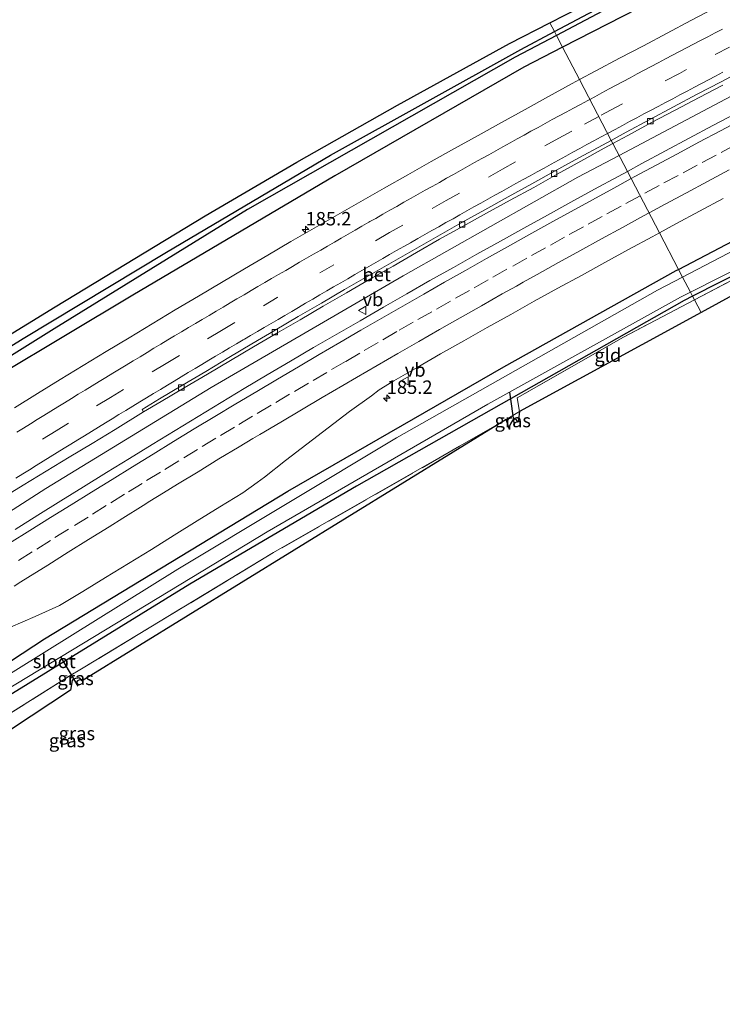
# Model space of a CAD drawing. Units: metres. Extents: x 220000 to 230003, y 577169 to 580647.
# Drawn here: x 222177 to 222308, y 578556 to 578740 of the extents above; entities that cross this region are included whole.
import ezdxf
from ezdxf.enums import TextEntityAlignment as Align

# ---------------------------------------------------------------- set-up
doc = ezdxf.new("R2010")
doc.units = ezdxf.units.M
doc.linetypes.add('IE-TERREINAFSCHEIDING', pattern=[10, 8, -2])
doc.linetypes.add('VW-3-9_STREEP', pattern=[12, 3, -9])
doc.layers.get('0').update_dxf_attribs({"lineweight": 25})
for name, color, linetype, lineweight in [('B-ME-AM-KILOMETR-S-B1', 7, 'Continuous', 18), ('B-ME-BV-GELEIDECONSTRUCTIE-GELEIDERAIL-L-B1', 213, 'BV-GELEIDERAIL', 18), ('B-ME-GW-INSTEEKWATERGANG-L-B1', 10, 'Continuous', 25), ('B-ME-GW-WATERGANG-GREPPEL-L-B1', 10, 'Continuous', 25), ('B-ME-IE-GRASLAND-GV-B6', 93, 'Continuous', 18), ('B-ME-IE-GRONDWERKLIJN-GROND_INGERICHT-GV-B6', 253, 'Continuous', 18), ('B-ME-IE-HULPGEOMETRIE-L-B1', 53, 'Continuous', 18), ('B-ME-IE-TERREINAFSCHEIDING-DOORGANG-L-B1', 8, 'IE-TERREINAFSCHEIDING-KUNSTMATIG-OPEN', 18), ('B-ME-IE-TERREINAFSCHEIDING-RASTERHEKWERK-L-B1', 8, 'IE-TERREINAFSCHEIDING', 18), ('B-ME-KG-KADASTRAAL-OPNAMEDTMGRENS-L-B1', 10, 'Continuous', 25), ('B-ME-KW-DUIKER-L-B1', 10, 'Continuous', 25), ('B-ME-OG-WATER-GV-B6', 153, 'Continuous', 18), ('B-ME-VH-VERH_SOORT-BETON-OVERIG-GV-B6', 8, 'IE-TERREINAFSCHEIDING-NATUURLIJK-HOUTWAL', 18), ('B-ME-VH-VERH_SOORT-BITUMEN-GV-B6', 8, 'IE-TERREINAFSCHEIDING-NATUURLIJK-HOUTWAL', 18), ('B-ME-VV-KOLK-S-B1', 8, 'Continuous', 18), ('B-ME-VW-MARKERING-39STREEP-015-L-B1', 255, 'VW-3-9_STREEP', 18), ('B-ME-VW-MARKERING-STREEP-015-L-B1', 7, 'Continuous', 18), ('B-ME-VW-MEUBILAIR_WEGMEUBILAIR-VERKEERSBORD-S-B1', 8, 'Continuous', 18)]:
    doc.layers.add(name, color=color, linetype=linetype, lineweight=lineweight)
doc.styles.add('NLCS-ISO', font='NLCS-ISO.TTF')
doc.linetypes.add('BV-GELEIDERAIL', pattern='A,10,-3,[108,NLCS.SHX,S=1,R=0,X=0,Y=0],-3', length=16)
doc.linetypes.add('IE-TERREINAFSCHEIDING-KUNSTMATIG-OPEN', pattern='A,7,-1.5,[67,NLCS.SHX,S=0.75,R=0,X=0,Y=0],-1.5', length=10)
doc.linetypes.add('IE-TERREINAFSCHEIDING-NATUURLIJK-HOUTWAL', pattern='A,7,-1.5,[67,NLCS.SHX,S=0.75,R=45,X=0,Y=0],-1.5,7,-1.5,[70,NLCS.SHX,S=0.75,R=0,X=0,Y=0],-1.5', length=20)

# ---------------------------------------------------------------- blocks, each defined once
blk = doc.blocks.new('verkeersbord')
for p, q in [((0, 0.75), (-0.75, -0.625)), ((0.75, -0.625), (0, 0.75)), ((-0.75, -0.625), (0.75, -0.625))]:
    blk.add_line(p, q)
blk = doc.blocks.new('hecto')
for p, q in [((0, 0.625), (-0.625, 0)), ((0, -0.625), (0, 0.625)), ((-0.625, 0), (0.625, 0)), ((0.625, 0), (0, -0.625))]:
    blk.add_line(p, q)
blk = doc.blocks.new('kolk')
blk.add_lwpolyline([(-0.5, -0.5), (0.5, -0.5), (0.5, 0.5), (-0.5, 0.5)], close=True)

msp = doc.modelspace()

# ---------------------------------------------------------------- linework, layer by layer
at = {"layer": 'B-ME-BV-GELEIDECONSTRUCTIE-GELEIDERAIL-L-B1'}
for points in [[(222609.7326, 578854.6755, 1.3637), (222555.3157, 578834.5512, 1.482), (222496.945, 578811.8727, 1.314), (222445.2393, 578790.3292, 1.361), (222384.4836, 578762.8555, 1.416), (222329.3711, 578735.918, 1.326), (222288.7451, 578714.3802, 1.3601)], [(222288.7451, 578714.3802, 1.3601), (222281.0817, 578710.3914, 1.366), (222248.5733, 578691.9907, 1.397), (222212.8181, 578671.2269, 1.389), (222182.1103, 578652.416, 1.346), (222156.3361, 578635.9318, 1.315), (222100.5141, 578599.5559, 1.401), (222069.3855, 578578.8723, 1.401)]]:
    msp.add_polyline3d(points, dxfattribs=at)
at = {"layer": 'B-ME-GW-INSTEEKWATERGANG-L-B1'}
for points in [[(222276.7, 578737.46, -0.431), (222316.062, 578758.391, -0.549), (222353.782, 578777.261, -0.572), (222390.696, 578794.889, -0.444), (222423.598, 578809.451, -0.487), (222454.182, 578822.166, -0.311), (222487.644, 578836.061, -0.264), (222523.125, 578850.014, -0.194), (222559.997, 578863.738, -0.155), (222596.312, 578877.089, -0.138)], [(222597.935, 578874.378, 0.21), (222546.485, 578855.175, 0.273), (222506.576, 578840.062, 0.363), (222466.841, 578823.722, 0.534), (222427.725, 578807.223, 0.585), (222385.806, 578788.463, 0.289), (222349.342, 578770.99, 0.359), (222311.712, 578751.76, 0.378), (222278.227, 578734.534, 0.434)], [(222299.798, 578693.202, -0.247), (222357.035, 578723.204, -0.132), (222408.271, 578748.041, -0.026), (222459.002, 578770.608, -0.151), (222505.798, 578790.147, -0.077), (222561.848, 578811.53, 0.039), (222622.149, 578833.94, 0.139)], [(222625.392, 578828.525, -0.59), (222603.402, 578820.471, -0.713), (222550.092, 578800.282, -0.533), (222493.863, 578778.791, -0.9), (222443.711, 578757.373, -0.834), (222393.922, 578734.545, -0.686), (222302.405, 578688.206, -1.053)], [(222054.612, 578600.617, 0.366), (222062.762, 578606.115, 0.43), (222099.744, 578630.863, 0.352), (222126.316, 578648.066, 0.161), (222155.167, 578666.268, -0.092), (222177.848, 578680.328, -0.1), (222204.53, 578696.403, -0.322), (222235.056, 578714.478, -0.458), (222270.456, 578734.14, -0.412), (222276.7, 578737.46, -0.431)], [(222278.227, 578734.534, 0.434), (222270.993, 578730.812, 0.446), (222235.877, 578710.615, 0.57), (222198.245, 578688.399, 0.407), (222160.965, 578666.068, 0.325), (222137.564, 578651.055, 0.254), (222094.631, 578623.064, 0.161), (222056.636, 578597.515, 0.242)], [(222081.836, 578558.875, -0.081), (222088.218, 578562.897, -0.119), (222122.56, 578585.677, -0.267), (222155.246, 578607.016, -0.139), (222181.863, 578624.411, -0.209), (222227.129, 578651.949, -0.373), (222267.274, 578675.092, -0.334), (222299.351, 578692.968, -0.248), (222299.798, 578693.202, -0.247)], [(222302.405, 578688.206, -1.053), (222300.86, 578687.424, -1.059), (222266.786, 578668.12, -0.899), (222239.857, 578652.827, -0.724), (222208.889, 578634.621, -0.716), (222169.702, 578610.453, -0.716), (222120.963, 578578.529, -0.521), (222084.611, 578554.293, -0.4)], [(222187.177, 578616.944, -0.772), (222187.646, 578617.144, -0.772), (222188.076, 578617.2, -0.772)]]:
    msp.add_polyline3d(points, dxfattribs=at)
at = {"layer": 'B-ME-GW-WATERGANG-GREPPEL-L-B1'}
for points in [[(222597.1, 578875.772, -0.755), (222548.424, 578858.296, -1.033), (222506.901, 578842.36, -1.228), (222460.862, 578823.771, -1.142), (222416.185, 578804.99, -1.056), (222380.679, 578789.081, -1.033), (222350.101, 578774.276, -1.021), (222309.103, 578753.708, -0.978), (222277.068, 578736.755, -0.949)], [(222277.068, 578736.755, -0.949), (222269.373, 578732.683, -0.942), (222219.588, 578704.354, -0.907), (222183.664, 578682.149, -0.817), (222141.563, 578655.864, -0.657), (222079.749, 578615.121, -0.482), (222055.537, 578599.199, -0.466)]]:
    msp.add_polyline3d(points, dxfattribs=at)
at = {"layer": 'B-ME-IE-GRASLAND-GV-B6'}
for points in [[(222595.513, 578878.423, -0.291), (222596.312, 578877.089, -0.138), (222559.997, 578863.738, -0.155), (222523.125, 578850.014, -0.194), (222487.644, 578836.061, -0.264), (222454.182, 578822.166, -0.311), (222423.598, 578809.451, -0.487), (222390.696, 578794.889, -0.444), (222353.782, 578777.261, -0.572), (222316.062, 578758.391, -0.549), (222276.7, 578737.46, -0.431), (222275.843, 578739.102, -0.625), (222366.176, 578785.305, -0.658), (222404.208, 578802.811, -0.639), (222449.223, 578822.415, -0.514), (222500.441, 578843.092, -0.35), (222595.513, 578878.423, -0.291)], [(222596.312, 578877.089, -0.138), (222597.1, 578875.772, -0.755), (222548.424, 578858.296, -1.033), (222506.901, 578842.36, -1.228), (222460.862, 578823.771, -1.142), (222416.185, 578804.99, -1.056), (222380.679, 578789.081, -1.033), (222350.101, 578774.276, -1.021), (222309.103, 578753.708, -0.978), (222277.068, 578736.755, -0.949), (222276.7, 578737.46, -0.431), (222316.062, 578758.391, -0.549), (222353.782, 578777.261, -0.572), (222390.696, 578794.889, -0.444), (222423.598, 578809.451, -0.487), (222454.182, 578822.166, -0.311), (222487.644, 578836.061, -0.264), (222523.125, 578850.014, -0.194), (222559.997, 578863.738, -0.155), (222596.312, 578877.089, -0.138)], [(222597.1, 578875.772, -0.755), (222597.935, 578874.378, 0.21), (222546.485, 578855.175, 0.273), (222506.576, 578840.062, 0.363), (222466.841, 578823.722, 0.534), (222427.725, 578807.223, 0.585), (222385.806, 578788.463, 0.289), (222349.342, 578770.99, 0.359), (222311.712, 578751.76, 0.378), (222278.227, 578734.534, 0.434), (222277.068, 578736.755, -0.949), (222309.103, 578753.708, -0.978), (222350.101, 578774.276, -1.021), (222380.679, 578789.081, -1.033), (222416.185, 578804.99, -1.056), (222460.862, 578823.771, -1.142), (222506.901, 578842.36, -1.228), (222548.424, 578858.296, -1.033), (222597.1, 578875.772, -0.755)], [(222622.149, 578833.94, 0.139), (222623.362, 578831.914, -1.52), (222567.841, 578811.495, -1.52), (222501.754, 578786.285, -1.52), (222455.253, 578766.872, -1.52), (222394.079, 578739.141, -1.52), (222341.405, 578713.061, -1.52), (222300.546, 578691.768, -1.519), (222299.798, 578693.202, -0.247), (222357.035, 578723.204, -0.132), (222408.271, 578748.041, -0.026), (222459.002, 578770.608, -0.151), (222505.798, 578790.147, -0.077), (222561.848, 578811.53, 0.039), (222622.149, 578833.94, 0.139)], [(222624.804, 578829.507, -1.52), (222625.392, 578828.525, -0.59), (222603.402, 578820.471, -0.713), (222550.092, 578800.282, -0.533), (222493.863, 578778.791, -0.9), (222443.711, 578757.373, -0.834), (222393.922, 578734.545, -0.686), (222302.405, 578688.206, -1.053), (222302.021, 578688.942, -1.519), (222393.843, 578735.395, -1.52), (222447.841, 578759.997, -1.52), (222506.069, 578784.601, -1.52), (222563.394, 578806.543, -1.52), (222624.804, 578829.507, -1.52)], [(222625.392, 578828.525, -0.59), (222625.713, 578827.987, -0.423), (222624.677, 578827.717, -0.638), (222584.683, 578812.786, -0.652), (222540.611, 578796.17, -0.729), (222494.324, 578778.508, -1.098), (222471.017, 578768.81, -1.051), (222445.988, 578757.833, -1.058), (222419.659, 578746.037, -1.063), (222394.843, 578734.55, -1.054), (222366.623, 578720.288, -1.039), (222329.769, 578701.687, -1.161), (222302.755, 578687.535, -1.104), (222302.405, 578688.206, -1.053), (222393.922, 578734.545, -0.686), (222443.711, 578757.373, -0.834), (222493.863, 578778.791, -0.9), (222550.092, 578800.282, -0.533), (222603.402, 578820.471, -0.713), (222625.392, 578828.525, -0.59)], [(222310.949, 578744.124, 0.801), (222306.506, 578741.83, 0.798), (222302.074, 578739.514, 0.803), (222297.646, 578737.191, 0.805), (222293.243, 578734.821, 0.819), (222288.818, 578732.492, 0.824), (222284.401, 578730.148, 0.832), (222281.368, 578728.516, 0.834), (222278.227, 578734.534, 0.434), (222311.712, 578751.76, 0.378)], [(222051.419, 578600.859, 0.414), (222053.555, 578602.239, 0.414), (222063.099, 578608.408, 0.414), (222082.911, 578621.955, 0.383), (222116.896, 578644.245, 0.052), (222158.049, 578670.404, -0.142), (222183.815, 578686.244, -0.33), (222211.709, 578703.169, -0.532), (222228.792, 578713.133, -0.634), (222247.519, 578723.739, -0.571), (222268.35, 578735.269, -0.622), (222275.843, 578739.102, -0.625), (222276.7, 578737.46, -0.431), (222270.456, 578734.14, -0.412), (222235.056, 578714.478, -0.458), (222204.53, 578696.403, -0.322), (222177.848, 578680.328, -0.1), (222155.167, 578666.268, -0.092), (222126.316, 578648.066, 0.161), (222099.744, 578630.863, 0.352), (222062.762, 578606.115, 0.43), (222054.612, 578600.617, 0.366), (222040.844, 578591.329, 0.258)], [(222040.844, 578591.329, 0.258), (222054.612, 578600.617, 0.366), (222062.762, 578606.115, 0.43), (222099.744, 578630.863, 0.352), (222126.316, 578648.066, 0.161), (222155.167, 578666.268, -0.092), (222177.848, 578680.328, -0.1), (222204.53, 578696.403, -0.322), (222235.056, 578714.478, -0.458), (222270.456, 578734.14, -0.412), (222276.7, 578737.46, -0.431), (222277.068, 578736.755, -0.949), (222269.373, 578732.683, -0.942), (222219.588, 578704.354, -0.907), (222183.664, 578682.149, -0.817), (222141.563, 578655.864, -0.657), (222079.749, 578615.121, -0.482), (222055.537, 578599.199, -0.466), (222026.265, 578579.949, -0.447)], [(221920.273, 578510.262, -0.316), (221940.827, 578523.171, -0.357), (221984.49, 578552.534, -0.357), (222026.265, 578579.949, -0.447), (222055.537, 578599.199, -0.466), (222079.749, 578615.121, -0.482), (222141.563, 578655.864, -0.657), (222183.664, 578682.149, -0.817), (222219.588, 578704.354, -0.907), (222269.373, 578732.683, -0.942), (222277.068, 578736.755, -0.949), (222278.227, 578734.534, 0.434), (222270.993, 578730.812, 0.446), (222235.877, 578710.615, 0.57), (222198.245, 578688.399, 0.407), (222160.965, 578666.068, 0.325), (222137.564, 578651.055, 0.254), (222094.631, 578623.064, 0.161), (222056.636, 578597.515, 0.242), (222036.116, 578583.717, 0.286), (221987.848, 578553.147, 0.278), (221942.497, 578522.407, 0.247), (221921.189, 578508.841, 0.282), (221920.273, 578510.262, -0.316)], [(222160.965, 578666.068, 0.325), (222198.245, 578688.399, 0.407), (222235.877, 578710.615, 0.57), (222270.993, 578730.812, 0.446), (222278.227, 578734.534, 0.434), (222281.368, 578728.516, 0.834), (222279.998, 578727.779, 0.836), (222275.627, 578725.35, 0.825), (222271.247, 578722.938, 0.836), (222266.865, 578720.53, 0.835), (222262.492, 578718.106, 0.83), (222258.109, 578715.701, 0.828), (222253.748, 578713.254, 0.813), (222249.399, 578710.785, 0.814), (222245.045, 578708.324, 0.807), (222240.694, 578705.859, 0.79), (222236.338, 578703.376, 0.772), (222232.005, 578700.879, 0.75), (222227.683, 578698.365, 0.744), (222223.377, 578695.824, 0.746), (222219.072, 578693.281, 0.742), (222214.772, 578690.73, 0.731), (222210.463, 578688.193, 0.72), (222206.161, 578685.645, 0.717), (222201.873, 578683.072, 0.708), (222197.594, 578680.487, 0.692), (222193.313, 578677.902, 0.671), (222189.045, 578675.297, 0.638), (222184.781, 578672.686, 0.627), (222180.519, 578670.071, 0.606), (222176.263, 578667.446, 0.591)], [(222310.593, 578722.293, 0.508), (222306.172, 578719.957, 0.509), (222301.755, 578717.612, 0.51), (222297.351, 578715.246, 0.512), (222292.944, 578712.884, 0.513), (222290.277, 578711.445, 0.514), (222287.582, 578716.609, 0.567), (222290.362, 578718.136, 0.572), (222294.756, 578720.523, 0.558), (222299.182, 578722.848, 0.546), (222303.61, 578725.171, 0.535), (222308.04, 578727.49, 0.526)], [(222357.035, 578723.204, -0.132), (222299.798, 578693.202, -0.247), (222296.239, 578700.02, 0.23), (222299.262, 578701.657, 0.228), (222303.671, 578704.015, 0.218), (222308.07, 578706.391, 0.211)], [(222173.63, 578650.411, 0.487), (222177.883, 578653.04, 0.484), (222182.144, 578655.656, 0.477), (222186.428, 578658.235, 0.473), (222190.718, 578660.803, 0.458), (222194.977, 578663.423, 0.467), (222200.244, 578666.681, 0.54), (222203.54, 578668.587, 0.539), (222207.834, 578671.149, 0.544), (222212.151, 578673.674, 0.505), (222216.436, 578676.25, 0.521), (222220.737, 578678.784, 0.519), (222225.044, 578681.324, 0.503), (222229.373, 578683.827, 0.497), (222233.689, 578686.351, 0.498), (222238.018, 578688.852, 0.503), (222242.345, 578691.359, 0.518), (222246.693, 578693.827, 0.53), (222251.032, 578696.313, 0.559), (222255.344, 578698.798, 0.547), (222259.722, 578701.215, 0.564), (222264.088, 578703.651, 0.568), (222268.472, 578706.058, 0.552), (222272.855, 578708.464, 0.561), (222277.208, 578710.927, 0.558), (222281.603, 578713.31, 0.556), (222285.979, 578715.728, 0.563), (222287.582, 578716.609, 0.567), (222290.277, 578711.445, 0.514)], [(222290.277, 578711.445, 0.514), (222288.544, 578710.509, 0.514), (222284.144, 578708.134, 0.515), (222279.762, 578705.726, 0.517), (222275.382, 578703.314, 0.518), (222271.004, 578700.897, 0.519), (222266.644, 578698.448, 0.521), (222262.268, 578696.029, 0.522), (222257.91, 578693.569, 0.524), (222253.544, 578691.133, 0.525), (222249.213, 578688.634, 0.527), (222244.882, 578686.136, 0.528), (222240.542, 578683.652, 0.53), (222236.215, 578681.147, 0.531), (222231.893, 578678.633, 0.533), (222227.583, 578676.097, 0.535), (222223.281, 578673.55, 0.536), (222218.975, 578671.002, 0.538), (222214.687, 578668.431, 0.54), (222210.414, 578665.833, 0.542), (222206.157, 578663.211, 0.544), (222201.881, 578660.618, 0.545), (222197.623, 578657.998, 0.547), (222193.36, 578655.384, 0.549), (222189.112, 578652.747, 0.551), (222184.867, 578650.106, 0.553), (222180.618, 578647.47, 0.555), (222176.383, 578644.811, 0.557)], [(222175.528, 578626.591, 0.128), (222180.104, 578628.605, 0.094), (222184.653, 578630.671, 0.076), (222188.946, 578633.232, 0.073), (222193.195, 578635.863, 0.084), (222197.459, 578638.475, 0.094), (222201.72, 578641.091, 0.087), (222205.964, 578643.734, 0.096), (222210.207, 578646.379, 0.099), (222214.463, 578649.005, 0.09), (222218.738, 578651.598, 0.093), (222221.419, 578653.529, 0.105), (222222.734, 578654.553, 0.117), (222226.688, 578657.616, 0.123), (222230.658, 578660.656, 0.124), (222234.626, 578663.701, 0.157), (222238.588, 578666.752, 0.177), (222242.677, 578669.667, 0.171), (222244.111, 578670.781, 0.19), (222246.852, 578672.428, 0.208), (222251.179, 578674.935, 0.229), (222255.501, 578677.45, 0.226), (222259.855, 578679.908, 0.222), (222264.215, 578682.359, 0.224), (222268.564, 578684.828, 0.225), (222272.944, 578687.254, 0.224), (222277.32, 578689.673, 0.23), (222281.706, 578692.076, 0.232), (222286.091, 578694.478, 0.23), (222290.48, 578696.872, 0.233), (222294.865, 578699.276, 0.23), (222296.239, 578700.02, 0.23), (222299.798, 578693.202, -0.247), (222299.351, 578692.968, -0.248), (222267.274, 578675.092, -0.334), (222227.129, 578651.949, -0.373), (222181.863, 578624.411, -0.209), (222155.246, 578607.016, -0.139)], [(222046.955, 578536.671, 0.204), (222059.554, 578544.611, 0.009), (222064.996, 578546.356, 0.009), (222067.3, 578546.078, 0.009), (222069.491, 578549.551, 0.134), (222076.452, 578555.482, -0.049), (222081.836, 578558.875, -0.081), (222088.218, 578562.897, -0.119), (222122.56, 578585.677, -0.267), (222155.246, 578607.016, -0.139), (222181.863, 578624.411, -0.209), (222227.129, 578651.949, -0.373), (222267.274, 578675.092, -0.334), (222299.351, 578692.968, -0.248), (222299.798, 578693.202, -0.247), (222300.546, 578691.768, -1.519)], [(222300.546, 578691.768, -1.519), (222295.873, 578689.333, -1.519), (222247.322, 578661.873, -1.519), (222206.664, 578637.421, -1.519), (222171.669, 578615.631, -1.519), (222143.936, 578597.779, -1.519), (222119.478, 578581.706, -1.519), (222086.787, 578559.615, -1.519), (222083.098, 578556.939, -1.519), (222072.965, 578549.586, -1.519), (222071.672, 578548.039, -1.519), (222070.212, 578545.891, -1.519), (222069.312, 578543.701, -1.519), (222064.846, 578544.744, -0.673), (222060.756, 578543.755, -0.532), (222049.839, 578536.273, -0.532)], [(222083.81, 578555.848, -1.519), (222122.109, 578581.35, -1.519), (222172.675, 578613.706, -1.519), (222223.256, 578644.368, -1.519), (222264.304, 578668.111, -1.519), (222300.166, 578688.004, -1.519), (222302.021, 578688.942, -1.519), (222302.405, 578688.206, -1.053)], [(222302.405, 578688.206, -1.053), (222300.86, 578687.424, -1.059), (222266.786, 578668.12, -0.899), (222239.857, 578652.827, -0.724), (222208.889, 578634.621, -0.716), (222169.702, 578610.453, -0.716), (222120.963, 578578.529, -0.521), (222084.611, 578554.293, -0.4)], [(222084.611, 578554.293, -0.4), (222120.963, 578578.529, -0.521), (222169.702, 578610.453, -0.716), (222208.889, 578634.621, -0.716), (222239.857, 578652.827, -0.724), (222266.786, 578668.12, -0.899), (222300.86, 578687.424, -1.059), (222302.405, 578688.206, -1.053), (222302.755, 578687.535, -1.104), (222289.545, 578680.583, -1.069), (222269.738, 578669.285, -1.11), (222270.176, 578666.735, -0.79), (222267.716, 578665.233, -0.731), (222224.456, 578640.482, -0.653), (222188.737, 578618.848, -0.778), (222186.437, 578617.475, -0.809), (222157.59, 578599.389, -0.7), (222126.925, 578579.178, -0.618), (222094.886, 578557.898, -0.486), (222086.314, 578552.007, -0.378)], [(222270.176, 578666.735, -0.79), (222269.958, 578664.75, -1.339), (222269.628, 578665.217, -1.339), (222269.348, 578665.315, -1.339), (222269.094, 578665.228, -1.339), (222268.884, 578665.046, -1.339), (222268.573, 578664.605, -1.339), (222268.337, 578663.995, -1.339), (222268.338, 578663.389, -1.339), (222267.716, 578665.233, -0.731), (222270.176, 578666.735, -0.79)], [(222187.177, 578616.944, -0.772), (222187.646, 578617.144, -0.772), (222188.076, 578617.2, -0.772), (222187.177, 578616.944, -0.772)]]:
    msp.add_polyline3d(points, dxfattribs=at)
at = {"layer": 'B-ME-IE-GRONDWERKLIJN-GROND_INGERICHT-GV-B6'}
for points in [[(222329.769, 578701.687, -1.161), (222330.87, 578699.889, -0.744), (222303.9749, 578685.1976, -1.0956), (222302.755, 578687.535, -1.104), (222329.769, 578701.687, -1.161)], [(222270.176, 578666.735, -0.79), (222269.738, 578669.285, -1.11), (222289.545, 578680.583, -1.069), (222302.755, 578687.535, -1.104), (222303.9749, 578685.1976, -1.0956), (222270.176, 578666.735, -0.79)], [(222076.263, 578541.943, -0.139), (222076.477, 578544.539, -0.139), (222077.507, 578545.954, -0.267), (222086.314, 578552.007, -0.378), (222094.886, 578557.898, -0.486), (222126.925, 578579.178, -0.618), (222157.59, 578599.389, -0.7), (222186.437, 578617.475, -0.809), (222188.737, 578618.848, -0.778), (222224.456, 578640.482, -0.653), (222267.716, 578665.233, -0.731), (222188.864, 578616.632, -0.772), (222188.415, 578617.09, -0.772), (222188.076, 578617.2, -0.772), (222187.646, 578617.144, -0.772), (222187.177, 578616.944, -0.772), (222186.999, 578616.653, -0.772), (222186.645, 578614.866, -0.807), (222076.263, 578541.943, -0.139)]]:
    msp.add_polyline3d(points, dxfattribs=at)
at = {"layer": 'B-ME-IE-HULPGEOMETRIE-L-B1'}
msp.add_polyline3d([(222275.843, 578739.102, -0.625), (222276.7, 578737.46, -0.431), (222277.068, 578736.755, -0.949), (222278.227, 578734.534, 0.434), (222281.368, 578728.516, 0.834), (222287.27, 578717.205, 0.574), (222287.582, 578716.609, 0.567), (222290.277, 578711.445, 0.514), (222296.239, 578700.02, 0.23), (222299.798, 578693.202, -0.247), (222300.546, 578691.768, -1.519), (222302.021, 578688.942, -1.519), (222302.405, 578688.206, -1.053), (222302.755, 578687.535, -1.104), (222303.9749, 578685.1976, -1.0956)], dxfattribs=at)
at = {"layer": 'B-ME-IE-TERREINAFSCHEIDING-DOORGANG-L-B1'}
msp.add_line((222269.738, 578669.285, -1.11), (222270.176, 578666.735, -0.79), dxfattribs=at)
at = {"layer": 'B-ME-IE-TERREINAFSCHEIDING-RASTERHEKWERK-L-B1'}
for p, q in [((222302.755, 578687.535, -1.104), (222329.769, 578701.687, -1.161)), ((222270.176, 578666.735, -0.79), (222267.716, 578665.233, -0.731))]:
    msp.add_line(p, q, dxfattribs=at)
for points in [[(222302.755, 578687.535, -1.104), (222289.545, 578680.583, -1.069), (222269.738, 578669.285, -1.11)], [(222267.716, 578665.233, -0.731), (222224.456, 578640.482, -0.653), (222188.737, 578618.848, -0.778), (222186.437, 578617.475, -0.809), (222157.59, 578599.389, -0.7), (222126.925, 578579.178, -0.618), (222094.886, 578557.898, -0.486), (222086.314, 578552.007, -0.378)]]:
    msp.add_polyline3d(points, dxfattribs=at)
at = {"layer": 'B-ME-KG-KADASTRAAL-OPNAMEDTMGRENS-L-B1'}
for points in [[(222275.843, 578739.102, -0.625), (222366.176, 578785.305, -0.658), (222404.208, 578802.811, -0.639), (222449.223, 578822.415, -0.514), (222500.441, 578843.092, -0.35), (222595.513, 578878.423, -0.291)], [(222628.389, 578823.519, -0.647), (222627.898, 578823.428, -0.647), (222626.251, 578822.099, -0.647), (222626.011, 578821.048, -0.647), (222495.906, 578776.166, -0.92), (222494.344, 578775.738, -0.986), (222493.86, 578775.605, -0.986), (222493.155, 578774.992, -0.986), (222401.352, 578735.061, -1.657), (222398.913, 578734.125, -0.845), (222398.078, 578733.672, -0.845), (222397.552, 578733.121, -0.845), (222334.049, 578697.237, -0.865), (222333.451, 578701.187, -0.908), (222332.349, 578700.688, -0.744), (222331.702, 578700.645, -0.744), (222330.87, 578699.889, -0.744), (222303.9749, 578685.1976, -1.0956)], [(222051.419, 578600.859, 0.414), (222053.555, 578602.239, 0.414), (222063.099, 578608.408, 0.414), (222082.911, 578621.955, 0.383), (222116.896, 578644.245, 0.052), (222158.049, 578670.404, -0.142), (222183.815, 578686.244, -0.33), (222211.709, 578703.169, -0.532), (222228.792, 578713.133, -0.634), (222247.519, 578723.739, -0.571), (222268.35, 578735.269, -0.622), (222275.843, 578739.102, -0.625)], [(222303.9749, 578685.1976, -1.0956), (222270.176, 578666.735, -0.79), (222269.958, 578664.75, -1.339), (222269.628, 578665.217, -1.339), (222269.348, 578665.315, -1.339), (222269.094, 578665.228, -1.339), (222268.884, 578665.046, -1.339), (222268.573, 578664.605, -1.339), (222268.337, 578663.995, -1.339), (222268.338, 578663.389, -1.339), (222267.716, 578665.233, -0.731), (222188.864, 578616.632, -0.772), (222188.415, 578617.09, -0.772), (222188.076, 578617.2, -0.772), (222187.177, 578616.944, -0.772), (222186.999, 578616.653, -0.772), (222186.645, 578614.866, -0.807), (222076.263, 578541.943, -0.139)]]:
    msp.add_polyline3d(points, dxfattribs=at)
at = {"layer": 'B-ME-KW-DUIKER-L-B1'}
for p, q in [((222268.317, 578670.337, -1.519), (222269.226, 578664.211, -1.419)), ((222184.824, 578621.07, -1.519), (222188.05, 578615.613, -1.121))]:
    msp.add_line(p, q, dxfattribs=at)
at = {"layer": 'B-ME-OG-WATER-GV-B6'}
for points in [[(222623.362, 578831.914, -1.52), (222624.804, 578829.507, -1.52), (222563.394, 578806.543, -1.52), (222506.069, 578784.601, -1.52), (222447.841, 578759.997, -1.52), (222393.843, 578735.395, -1.52), (222302.021, 578688.942, -1.519), (222300.546, 578691.768, -1.519), (222341.405, 578713.061, -1.52), (222394.079, 578739.141, -1.52), (222455.253, 578766.872, -1.52), (222501.754, 578786.285, -1.52), (222567.841, 578811.495, -1.52), (222623.362, 578831.914, -1.52)], [(222072.965, 578549.586, -1.519), (222083.098, 578556.939, -1.519), (222086.787, 578559.615, -1.519), (222119.478, 578581.706, -1.519), (222143.936, 578597.779, -1.519), (222171.669, 578615.631, -1.519), (222206.664, 578637.421, -1.519), (222247.322, 578661.873, -1.519), (222295.873, 578689.333, -1.519), (222300.546, 578691.768, -1.519)], [(222300.546, 578691.768, -1.519), (222302.021, 578688.942, -1.519), (222300.166, 578688.004, -1.519), (222264.304, 578668.111, -1.519), (222223.256, 578644.368, -1.519), (222172.675, 578613.706, -1.519), (222122.109, 578581.35, -1.519), (222083.81, 578555.848, -1.519)]]:
    msp.add_polyline3d(points, dxfattribs=at)
at = {"layer": 'B-ME-VH-VERH_SOORT-BETON-OVERIG-GV-B6'}
for points in [[(222308.04, 578727.49, 0.526), (222303.61, 578725.171, 0.535), (222299.182, 578722.848, 0.546), (222294.756, 578720.523, 0.558), (222290.362, 578718.136, 0.572), (222287.582, 578716.609, 0.567), (222287.27, 578717.205, 0.574), (222290.054, 578718.707, 0.577), (222294.464, 578721.064, 0.566), (222298.866, 578723.433, 0.551), (222303.279, 578725.784, 0.543), (222307.715, 578728.092, 0.539), (222312.129, 578730.442, 0.535)], [(222287.27, 578717.205, 0.574), (222287.582, 578716.609, 0.567), (222285.979, 578715.728, 0.563), (222281.603, 578713.31, 0.556), (222277.208, 578710.927, 0.558), (222272.855, 578708.464, 0.561), (222268.472, 578706.058, 0.552), (222264.088, 578703.651, 0.568), (222259.722, 578701.215, 0.564), (222255.344, 578698.798, 0.547), (222251.032, 578696.313, 0.559), (222246.693, 578693.827, 0.53), (222242.345, 578691.359, 0.518), (222238.018, 578688.852, 0.503), (222233.689, 578686.351, 0.498), (222229.373, 578683.827, 0.497), (222225.044, 578681.324, 0.503), (222220.737, 578678.784, 0.519), (222216.436, 578676.25, 0.521), (222212.151, 578673.674, 0.505), (222207.834, 578671.149, 0.544), (222203.54, 578668.587, 0.539), (222200.244, 578666.681, 0.54), (222199.986, 578667.103, 0.531), (222203.236, 578669.087, 0.537), (222207.515, 578671.673, 0.54), (222211.825, 578674.209, 0.538), (222216.109, 578676.786, 0.529), (222220.404, 578679.353, 0.517), (222224.725, 578681.87, 0.508), (222229.026, 578684.418, 0.505), (222233.344, 578686.94, 0.507), (222237.671, 578689.445, 0.513), (222242, 578691.947, 0.524), (222246.346, 578694.42, 0.542), (222250.69, 578696.897, 0.553), (222255.025, 578699.391, 0.556), (222259.377, 578701.853, 0.559), (222263.752, 578704.274, 0.569), (222268.116, 578706.719, 0.564), (222272.498, 578709.126, 0.567), (222276.864, 578711.563, 0.569), (222281.264, 578713.937, 0.566), (222285.653, 578716.333, 0.573), (222287.27, 578717.205, 0.574)]]:
    msp.add_polyline3d(points, dxfattribs=at)
at = {"layer": 'B-ME-VH-VERH_SOORT-BITUMEN-GV-B6'}
for points in [[(222312.129, 578730.442, 0.535), (222307.715, 578728.092, 0.539), (222303.279, 578725.784, 0.543), (222298.866, 578723.433, 0.551), (222294.464, 578721.064, 0.566), (222290.054, 578718.707, 0.577), (222287.27, 578717.205, 0.574), (222281.368, 578728.516, 0.834), (222284.401, 578730.148, 0.832), (222288.818, 578732.492, 0.824), (222293.243, 578734.821, 0.819), (222297.646, 578737.191, 0.805), (222302.074, 578739.514, 0.803), (222306.506, 578741.83, 0.798), (222310.949, 578744.124, 0.801)], [(222176.263, 578667.446, 0.591), (222180.519, 578670.071, 0.606), (222184.781, 578672.686, 0.627), (222189.045, 578675.297, 0.638), (222193.313, 578677.902, 0.671), (222197.594, 578680.487, 0.692), (222201.873, 578683.072, 0.708), (222206.161, 578685.645, 0.717), (222210.463, 578688.193, 0.72), (222214.772, 578690.73, 0.731), (222219.072, 578693.281, 0.742), (222223.377, 578695.824, 0.746), (222227.683, 578698.365, 0.744), (222232.005, 578700.879, 0.75), (222236.338, 578703.376, 0.772), (222240.694, 578705.859, 0.79), (222245.045, 578708.324, 0.807), (222249.399, 578710.785, 0.814), (222253.748, 578713.254, 0.813), (222258.109, 578715.701, 0.828), (222262.492, 578718.106, 0.83), (222266.865, 578720.53, 0.835), (222271.247, 578722.938, 0.836), (222275.627, 578725.35, 0.825), (222279.998, 578727.779, 0.836), (222281.368, 578728.516, 0.834), (222287.27, 578717.205, 0.574)], [(222308.07, 578706.391, 0.211), (222303.671, 578704.015, 0.218), (222299.262, 578701.657, 0.228), (222296.239, 578700.02, 0.23), (222290.277, 578711.445, 0.514), (222292.944, 578712.884, 0.513), (222297.351, 578715.246, 0.512), (222301.755, 578717.612, 0.51), (222306.172, 578719.957, 0.509), (222310.593, 578722.293, 0.508)], [(222287.27, 578717.205, 0.574), (222285.653, 578716.333, 0.573), (222281.264, 578713.937, 0.566), (222276.864, 578711.563, 0.569), (222272.498, 578709.126, 0.567), (222268.116, 578706.719, 0.564), (222263.752, 578704.274, 0.569), (222259.377, 578701.853, 0.559), (222255.025, 578699.391, 0.556), (222250.69, 578696.897, 0.553), (222246.346, 578694.42, 0.542), (222242, 578691.947, 0.524), (222237.671, 578689.445, 0.513), (222233.344, 578686.94, 0.507), (222229.026, 578684.418, 0.505), (222224.725, 578681.87, 0.508), (222220.404, 578679.353, 0.517), (222216.109, 578676.786, 0.529), (222211.825, 578674.209, 0.538), (222207.515, 578671.673, 0.54), (222203.236, 578669.087, 0.537), (222199.986, 578667.103, 0.531), (222200.244, 578666.681, 0.54), (222194.977, 578663.423, 0.467), (222190.718, 578660.803, 0.458), (222186.428, 578658.235, 0.473), (222182.144, 578655.656, 0.477), (222177.883, 578653.04, 0.484), (222173.63, 578650.411, 0.487)], [(222176.383, 578644.811, 0.557), (222180.618, 578647.47, 0.555), (222184.867, 578650.106, 0.553), (222189.112, 578652.747, 0.551), (222193.36, 578655.384, 0.549), (222197.623, 578657.998, 0.547), (222201.881, 578660.618, 0.545), (222206.157, 578663.211, 0.544), (222210.414, 578665.833, 0.542), (222214.687, 578668.431, 0.54), (222218.975, 578671.002, 0.538), (222223.281, 578673.55, 0.536), (222227.583, 578676.097, 0.535), (222231.893, 578678.633, 0.533), (222236.215, 578681.147, 0.531), (222240.542, 578683.652, 0.53), (222244.882, 578686.136, 0.528), (222249.213, 578688.634, 0.527), (222253.544, 578691.133, 0.525), (222257.91, 578693.569, 0.524), (222262.268, 578696.029, 0.522), (222266.644, 578698.448, 0.521), (222271.004, 578700.897, 0.519), (222275.382, 578703.314, 0.518), (222279.762, 578705.726, 0.517), (222284.144, 578708.134, 0.515), (222288.544, 578710.509, 0.514), (222290.277, 578711.445, 0.514), (222296.239, 578700.02, 0.23), (222294.865, 578699.276, 0.23), (222290.48, 578696.872, 0.233), (222286.091, 578694.478, 0.23), (222281.706, 578692.076, 0.232), (222277.32, 578689.673, 0.23), (222272.944, 578687.254, 0.224), (222268.564, 578684.828, 0.225), (222264.215, 578682.359, 0.224), (222259.855, 578679.908, 0.222), (222255.501, 578677.45, 0.226), (222251.179, 578674.935, 0.229), (222246.852, 578672.428, 0.208), (222244.111, 578670.781, 0.19), (222242.677, 578669.667, 0.171), (222238.588, 578666.752, 0.177), (222234.626, 578663.701, 0.157), (222230.658, 578660.656, 0.124), (222226.688, 578657.616, 0.123), (222222.734, 578654.553, 0.117), (222221.419, 578653.529, 0.105), (222218.738, 578651.598, 0.093), (222214.463, 578649.005, 0.09), (222210.207, 578646.379, 0.099), (222205.964, 578643.734, 0.096), (222201.72, 578641.091, 0.087), (222197.459, 578638.475, 0.094), (222193.195, 578635.863, 0.084), (222188.946, 578633.232, 0.073), (222184.653, 578630.671, 0.076), (222180.104, 578628.605, 0.094), (222175.528, 578626.591, 0.128)]]:
    msp.add_polyline3d(points, dxfattribs=at)
at = {"layer": 'B-ME-VW-MARKERING-39STREEP-015-L-B1'}
for points in [[(222309.269, 578734.557, 0.658), (222301.282, 578730.38, 0.669), (222299.961, 578729.671, 0.67), (222289.371, 578724.025, 0.699), (222288.053, 578723.309, 0.7), (222284.955, 578721.642, 0.695)], [(222284.955, 578721.642, 0.695), (222279.947, 578718.945, 0.688), (222277.53, 578717.617, 0.689), (222269.433, 578713.186, 0.688), (222267.033, 578711.835, 0.688), (222259.02, 578707.39, 0.685), (222256.559, 578705.999, 0.679), (222248.469, 578701.439, 0.671), (222246.02, 578700.033, 0.665), (222235.642, 578694.072, 0.629), (222225.136, 578687.956, 0.618), (222217.246, 578683.317, 0.621), (222214.748, 578681.827, 0.623), (222206.946, 578677.184, 0.629), (222204.456, 578675.675, 0.624), (222196.526, 578670.871, 0.61), (222194.085, 578669.381, 0.608), (222186.299, 578664.604, 0.592), (222184.016, 578663.176, 0.588), (222176.102, 578658.297, 0.578)], [(222310.353, 578716.357, 0.459), (222306.818, 578714.484, 0.466), (222303.284, 578712.611, 0.468), (222299.705, 578710.699, 0.475), (222296.183, 578708.803, 0.481), (222292.662, 578706.906, 0.481), (222292.649, 578706.899, 0.481)], [(222292.649, 578706.899, 0.481), (222289.1, 578704.971, 0.48), (222285.592, 578703.049, 0.484), (222282.084, 578701.126, 0.482), (222278.561, 578699.181, 0.48), (222275.065, 578697.236, 0.484), (222271.57, 578695.291, 0.485), (222267.867, 578693.219, 0.477), (222264.381, 578691.258, 0.48), (222260.895, 578689.296, 0.484), (222257.377, 578687.305, 0.478), (222253.9, 578685.327, 0.475), (222250.424, 578683.349, 0.476), (222247.387, 578681.609, 0.475), (222243.928, 578679.6, 0.471), (222240.47, 578677.59, 0.466), (222237.841, 578676.055, 0.464), (222234.389, 578674.035, 0.463), (222230.936, 578672.015, 0.453), (222227.431, 578669.949, 0.454), (222223.991, 578667.907, 0.456), (222220.552, 578665.865, 0.457), (222217.16, 578663.833, 0.456), (222213.737, 578661.763, 0.45), (222210.315, 578659.692, 0.457), (222206.8, 578657.549, 0.454), (222203.393, 578655.453, 0.454), (222199.986, 578653.356, 0.458), (222196.728, 578651.339, 0.456), (222193.332, 578649.226, 0.455), (222189.936, 578647.112, 0.457), (222186.325, 578644.861, 0.452), (222182.933, 578642.741, 0.45), (222179.542, 578640.621, 0.446), (222176.17, 578638.499, 0.44)]]:
    msp.add_polyline3d(points, dxfattribs=at)
at = {"layer": 'B-ME-VW-MARKERING-STREEP-015-L-B1'}
for points in [[(222307.949, 578737.914, 0.748), (222306.603, 578737.21, 0.75), (222305.237, 578736.507, 0.75), (222303.883, 578735.797, 0.753), (222302.562, 578735.103, 0.755), (222301.269, 578734.418, 0.754), (222299.956, 578733.732, 0.754), (222298.662, 578733.051, 0.756), (222297.352, 578732.36, 0.758), (222296.001, 578731.644, 0.762), (222294.698, 578730.963, 0.764), (222293.413, 578730.268, 0.766), (222292.069, 578729.562, 0.771), (222290.759, 578728.868, 0.777), (222289.465, 578728.165, 0.783), (222288.158, 578727.47, 0.788), (222286.874, 578726.774, 0.789), (222285.514, 578726.05, 0.787), (222284.222, 578725.342, 0.785), (222283.284, 578724.844, 0.784)], [(222308.013, 578729.883, 0.574), (222306.675, 578729.186, 0.577), (222305.372, 578728.495, 0.579), (222304.063, 578727.802, 0.581), (222302.732, 578727.096, 0.583), (222301.385, 578726.38, 0.585), (222300.049, 578725.677, 0.588), (222298.7, 578724.962, 0.589), (222297.358, 578724.25, 0.593), (222296.001, 578723.529, 0.597), (222294.687, 578722.841, 0.603), (222293.353, 578722.128, 0.608), (222292.001, 578721.393, 0.613), (222290.687, 578720.695, 0.614), (222289.343, 578719.967, 0.616), (222287.999, 578719.242, 0.615), (222286.69, 578718.544, 0.612), (222286.598, 578718.493, 0.611)], [(222283.284, 578724.844, 0.784), (222282.884, 578724.631, 0.783), (222281.538, 578723.901, 0.782), (222280.234, 578723.197, 0.78), (222278.89, 578722.471, 0.777), (222277.595, 578721.753, 0.775), (222276.306, 578721.067, 0.776), (222275.006, 578720.351, 0.777), (222273.673, 578719.622, 0.78), (222272.338, 578718.896, 0.782), (222271.055, 578718.179, 0.781), (222269.756, 578717.466, 0.781), (222268.435, 578716.743, 0.78), (222267.099, 578716.002, 0.779), (222265.772, 578715.264, 0.777), (222264.466, 578714.538, 0.776), (222263.189, 578713.824, 0.777), (222261.85, 578713.086, 0.78), (222260.517, 578712.338, 0.782), (222259.233, 578711.615, 0.778), (222257.911, 578710.865, 0.775), (222256.629, 578710.146, 0.771), (222255.299, 578709.394, 0.767), (222253.963, 578708.648, 0.765), (222252.679, 578707.933, 0.764), (222251.343, 578707.17, 0.762), (222250.028, 578706.427, 0.761), (222248.696, 578705.678, 0.759), (222247.371, 578704.929, 0.758), (222246.093, 578704.2, 0.756), (222244.774, 578703.449, 0.752), (222243.456, 578702.699, 0.749), (222242.388, 578702.084, 0.746), (222242.169, 578701.963, 0.745), (222240.893, 578701.231, 0.74), (222239.615, 578700.498, 0.738), (222238.309, 578699.751, 0.732), (222237.036, 578699.014, 0.724), (222235.764, 578698.277, 0.717), (222234.488, 578697.545, 0.712), (222233.217, 578696.803, 0.708), (222231.895, 578696.032, 0.705), (222230.588, 578695.277, 0.702), (222229.304, 578694.535, 0.701), (222227.988, 578693.755, 0.702), (222226.705, 578692.998, 0.7), (222225.372, 578692.227, 0.7), (222224.094, 578691.492, 0.699), (222222.824, 578690.751, 0.698), (222221.55, 578689.994, 0.697), (222220.27, 578689.24, 0.697), (222218.956, 578688.47, 0.696), (222217.643, 578687.704, 0.697), (222216.376, 578686.957, 0.696), (222215.058, 578686.164, 0.695), (222213.776, 578685.42, 0.696), (222212.471, 578684.642, 0.696), (222211.193, 578683.893, 0.696), (222209.92, 578683.131, 0.696), (222208.62, 578682.37, 0.696), (222207.315, 578681.577, 0.695), (222206.047, 578680.814, 0.694), (222204.79, 578680.061, 0.693), (222203.508, 578679.289, 0.69), (222202.204, 578678.513, 0.686), (222200.905, 578677.728, 0.683), (222199.623, 578676.939, 0.679), (222198.361, 578676.178, 0.674), (222197.051, 578675.388, 0.671), (222195.796, 578674.625, 0.667), (222194.538, 578673.859, 0.663), (222193.273, 578673.101, 0.659), (222191.989, 578672.316, 0.653), (222190.684, 578671.519, 0.647), (222189.421, 578670.743, 0.642), (222188.128, 578669.951, 0.637), (222186.841, 578669.17, 0.634), (222185.555, 578668.382, 0.63), (222184.308, 578667.602, 0.63), (222183.001, 578666.79, 0.625), (222181.738, 578666.012, 0.621), (222180.462, 578665.231, 0.616), (222179.203, 578664.452, 0.611), (222177.945, 578663.673, 0.61), (222176.682, 578662.898, 0.606)], [(222290.988, 578710.083, 0.566), (222291.684, 578710.461, 0.566), (222295.653, 578712.603, 0.564), (222299.602, 578714.718, 0.56), (222303.592, 578716.855, 0.55), (222307.588, 578718.968, 0.548), (222311.593, 578721.064, 0.545)], [(222286.598, 578718.493, 0.611), (222285.396, 578717.838, 0.609), (222284.048, 578717.121, 0.608), (222282.746, 578716.416, 0.606), (222281.444, 578715.709, 0.604), (222280.123, 578714.985, 0.604), (222278.797, 578714.243, 0.601), (222277.457, 578713.508, 0.601), (222276.117, 578712.771, 0.603), (222274.782, 578712.045, 0.604), (222273.486, 578711.344, 0.606), (222272.16, 578710.613, 0.605), (222270.868, 578709.905, 0.605), (222269.523, 578709.152, 0.604), (222268.191, 578708.422, 0.603), (222266.89, 578707.699, 0.604), (222265.603, 578706.98, 0.607), (222264.31, 578706.256, 0.607), (222263.016, 578705.532, 0.606), (222261.731, 578704.81, 0.603), (222260.403, 578704.073, 0.599), (222259.127, 578703.342, 0.596), (222257.831, 578702.621, 0.594), (222256.527, 578701.894, 0.593), (222255.186, 578701.142, 0.592), (222253.912, 578700.419, 0.594), (222252.599, 578699.673, 0.595), (222251.272, 578698.916, 0.593), (222249.941, 578698.168, 0.593), (222248.654, 578697.435, 0.591), (222247.319, 578696.687, 0.584), (222246.041, 578695.958, 0.578), (222244.776, 578695.222, 0.572), (222243.472, 578694.465, 0.567), (222242.196, 578693.742, 0.563), (222240.897, 578692.995, 0.56), (222239.584, 578692.236, 0.555), (222238.255, 578691.464, 0.551), (222236.935, 578690.694, 0.547), (222235.618, 578689.934, 0.544), (222234.341, 578689.19, 0.541), (222233.058, 578688.452, 0.541), (222231.741, 578687.676, 0.54), (222230.421, 578686.904, 0.539), (222229.099, 578686.134, 0.537), (222227.836, 578685.382, 0.538), (222226.547, 578684.642, 0.54), (222225.277, 578683.882, 0.541), (222223.974, 578683.128, 0.544), (222222.7, 578682.368, 0.545), (222221.437, 578681.633, 0.546), (222220.14, 578680.864, 0.547), (222219.037, 578680.219, 0.549), (222218.824, 578680.088, 0.548), (222217.55, 578679.33, 0.55), (222216.255, 578678.571, 0.553), (222214.951, 578677.794, 0.559), (222213.678, 578677.031, 0.563), (222212.426, 578676.279, 0.568), (222211.119, 578675.491, 0.568), (222209.847, 578674.732, 0.567), (222208.581, 578673.98, 0.565), (222207.269, 578673.194, 0.565), (222205.968, 578672.399, 0.564), (222204.705, 578671.642, 0.563), (222203.425, 578670.864, 0.562), (222202.126, 578670.08, 0.562), (222200.836, 578669.301, 0.56), (222199.566, 578668.539, 0.558), (222198.266, 578667.736, 0.557), (222196.989, 578666.961, 0.557), (222195.694, 578666.159, 0.557), (222194.431, 578665.383, 0.556), (222193.158, 578664.62, 0.553), (222191.863, 578663.811, 0.55), (222190.571, 578663.018, 0.55), (222189.296, 578662.238, 0.551), (222188.035, 578661.475, 0.552), (222186.739, 578660.666, 0.552), (222185.472, 578659.895, 0.552), (222184.185, 578659.093, 0.552), (222182.885, 578658.292, 0.552), (222181.604, 578657.493, 0.553), (222180.3, 578656.682, 0.551), (222179.059, 578655.908, 0.552), (222177.786, 578655.123, 0.551), (222176.476, 578654.31, 0.553)], [(222294.308, 578703.72, 0.393), (222297.293, 578705.309, 0.391), (222301.244, 578707.444, 0.384), (222305.2, 578709.553, 0.379), (222309.215, 578711.695, 0.376)], [(222175.31, 578642.221, 0.526), (222179.126, 578644.605, 0.53), (222182.958, 578647.002, 0.538), (222186.771, 578649.365, 0.541), (222190.597, 578651.752, 0.539), (222194.399, 578654.113, 0.54), (222198.231, 578656.472, 0.549), (222202.037, 578658.834, 0.542), (222205.853, 578661.181, 0.54), (222209.69, 578663.522, 0.539), (222213.537, 578665.844, 0.55), (222217.43, 578668.181, 0.549), (222221.307, 578670.485, 0.544), (222225.184, 578672.793, 0.539), (222229.062, 578675.086, 0.543), (222232.947, 578677.352, 0.555), (222236.785, 578679.615, 0.551), (222240.687, 578681.876, 0.561), (222244.574, 578684.125, 0.565), (222248.477, 578686.374, 0.564), (222252.374, 578688.6, 0.564), (222256.263, 578690.805, 0.565), (222260.181, 578693.021, 0.573), (222264.072, 578695.219, 0.569), (222267.988, 578697.415, 0.58), (222271.934, 578699.617, 0.572), (222275.871, 578701.806, 0.569), (222279.824, 578703.989, 0.569), (222283.799, 578706.163, 0.564), (222287.749, 578708.319, 0.562), (222290.988, 578710.083, 0.566)], [(222176.209, 578634.262, 0.351), (222177.455, 578635.023, 0.351), (222178.707, 578635.859, 0.353), (222182.463, 578638.166, 0.356), (222186.266, 578640.553, 0.36), (222190.048, 578642.944, 0.367), (222193.848, 578645.29, 0.367), (222196.392, 578646.891, 0.36), (222200.173, 578649.234, 0.369), (222201.45, 578650.057, 0.371), (222203.999, 578651.591, 0.369), (222206.556, 578653.204, 0.369), (222210.399, 578655.522, 0.366), (222214.255, 578657.909, 0.364), (222218.076, 578660.184, 0.372), (222220.583, 578661.733, 0.375), (222221.878, 578662.462, 0.376), (222225.775, 578664.768, 0.369), (222229.669, 578667.083, 0.365), (222233.487, 578669.377, 0.369), (222237.308, 578671.593, 0.373), (222239.87, 578673.079, 0.375), (222243.747, 578675.338, 0.378), (222247.561, 578677.56, 0.385), (222251.483, 578679.79, 0.387), (222255.307, 578682.019, 0.386), (222259.175, 578684.194, 0.388), (222263.107, 578686.402, 0.389), (222266.973, 578688.619, 0.392), (222269.644, 578690.078, 0.394), (222270.913, 578690.83, 0.392), (222273.512, 578692.235, 0.394), (222277.458, 578694.454, 0.391), (222281.411, 578696.663, 0.4), (222285.454, 578698.869, 0.403), (222289.367, 578701.023, 0.395), (222293.281, 578703.173, 0.394), (222294.308, 578703.72, 0.393)]]:
    msp.add_polyline3d(points, dxfattribs=at)

# ---------------------------------------------------------------- block references
at = {"layer": 'B-ME-AM-KILOMETR-S-B1', "rotation": 90}
for p in [(222230.406, 578700.595, 1.557), (222245.505, 578669.24, 1.115)]:
    msp.add_blockref('hecto', p, dxfattribs=at)
at = {"layer": 'B-ME-VV-KOLK-S-B1', "rotation": 90}
for p in [(222294.538, 578720.763, 0.483), (222276.642, 578711.014, 0.501), (222259.512, 578701.529, 0.492), (222242.15, 578691.645, 0.473), (222224.671, 578681.508, 0.435), (222207.29, 578671.224, 0.446)]:
    msp.add_blockref('kolk', p, dxfattribs=at)
at = {"layer": 'B-ME-VW-MEUBILAIR_WEGMEUBILAIR-VERKEERSBORD-S-B1', "rotation": 90}
for p in [(222240.9937, 578685.5737, 1.6126), (222248.8512, 578672.4494, 0.2061)]:
    msp.add_blockref('verkeersbord', p, dxfattribs=at)

# ---------------------------------------------------------------- texts
at = {"layer": 'B-ME-AM-KILOMETR-S-B1', "ltscale": 0.2, "style": 'NLCS-ISO'}
for p in [(222230.406, 578700.595, 1.557), (222245.505, 578669.24, 1.115)]:
    msp.add_text('185.2', height=2.5, dxfattribs=at).set_placement(p, align=Align.BOTTOM_LEFT)
at = {"layer": 'B-ME-IE-GRASLAND-GV-B6', "ltscale": 0.2, "style": 'NLCS-ISO'}
for p in [(222268.946, 578665.062), (222187.6265, 578617.072), (222187.8615, 578606.8365), (222186.033, 578605.5075)]:
    msp.add_text('gras', height=2.5, dxfattribs=at).set_placement(p, align=Align.MIDDLE_CENTER)
at = {"layer": 'B-ME-IE-GRONDWERKLIJN-GROND_INGERICHT-GV-B6', "ltscale": 0.2, "style": 'NLCS-ISO'}
msp.add_text('gld', height=2.5, dxfattribs=at).set_placement((222286.641, 578677.2441), align=Align.MIDDLE_CENTER)
at = {"layer": 'B-ME-OG-WATER-GV-B6', "ltscale": 0.2, "style": 'NLCS-ISO'}
msp.add_text('sloot', height=2.5, dxfattribs=at).set_placement((222183.652, 578620.2406), align=Align.MIDDLE_CENTER)
at = {"layer": 'B-ME-VH-VERH_SOORT-BETON-OVERIG-GV-B6', "ltscale": 0.2, "style": 'NLCS-ISO'}
msp.add_text('bet', height=2.5, dxfattribs=at).set_placement((222243.6245, 578692.2437), align=Align.MIDDLE_CENTER)
at = {"layer": 'B-ME-VW-MEUBILAIR_WEGMEUBILAIR-VERKEERSBORD-S-B1', "ltscale": 0.2, "style": 'NLCS-ISO'}
for p in [(222240.9937, 578685.5737, 1.6126), (222248.8512, 578672.4494, 0.2061)]:
    msp.add_text('vb', height=2.5, dxfattribs=at).set_placement(p, align=Align.BOTTOM_LEFT)

doc.saveas('drawing.dxf')
